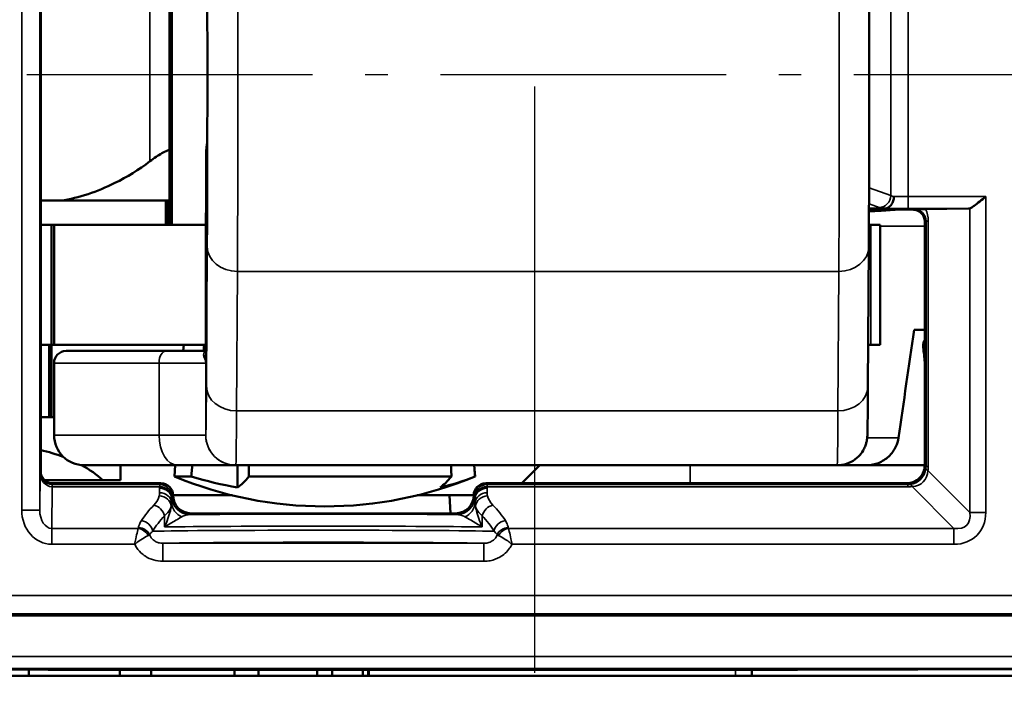
# Model space of a CAD drawing. Extents: x 5078 to 7499, y 672 to 1966.
# Drawn here: x 5808 to 5824, y 1336 to 1347 of the extents above; entities that cross this region are included whole.
import ezdxf

# ---------------------------------------------------------------- set-up
doc = ezdxf.new("R2010")
doc.units = 0
doc.linetypes.add('AM_DIN_G_W050', pattern=[13.75, 9.75, -1.5, 1, -1.5])
doc.linetypes.add('AM_DIN_G_W050x2', pattern=[6.875, 4.75, -0.875, 0.375, -0.875])
doc.layers.get('0').update_dxf_attribs({"lineweight": 25})
doc.layers.add('AM_7', color=4, linetype='AM_DIN_G_W050', lineweight=25, plot=False)
doc.layers.add('Sichtbar (ISO)', color=7, linetype='Continuous', lineweight=50)
doc.layers.add('Sichtbar schmal (ISO)', color=3, linetype='Continuous', lineweight=35)

# ---------------------------------------------------------------- blocks, each defined once
blk = doc.blocks.new('CDC-0252-0350-1-ACB S1-L ON_Drive-open_F')
at = {"layer": 'AM_7'}
blk.add_line((242.168, -23.7), (242.168, 12.198), dxfattribs=at)
at = {"layer": 'AM_7', "linetype": 'AM_DIN_G_W050x2'}
blk.add_line((233.721, 0), (250.726, 0), dxfattribs=at)
at = {"layer": 'Sichtbar (ISO)'}
for p, q in [((233.95, -6.6), (233.95, 6.6)), ((236.09, 2.5), (236.09, -2.5)), ((236.132, 2.5), (236.132, -2.5)), ((236.702, -2.3), (236.702, -1.309)), ((233.95, -2.1), (234.288, -2.1)), ((236.09, -2.1), (234.288, -2.1)), ((236.032, -2.1), (236.032, -2.5)), ((236.052, -2.1), (236.052, -2.5)), ((247.723, -2.233), (247.974, -2.233)), ((247.723, -2.25), (248.45, -2.25)), ((249.377, -2.233), (248.665, -2.239)), ((236.702, -2.3), (236.693, -2.3)), ((236.693, -2.3), (236.693, -4.636)), ((248.65, -2.45), (248.65, -6.5)), ((234.13, -2.5), (233.95, -2.5)), ((234.13, -2.5), (234.172, -2.5)), ((234.13, -2.5), (234.13, -4.5)), ((234.172, -2.5), (236.693, -2.5)), ((234.172, -2.5), (234.172, -4.5)), ((247.722, -2.5), (247.754, -2.5)), ((247.754, -2.5), (247.911, -2.5)), ((247.911, -2.5), (247.911, -4.5)), ((247.72, -2.87), (247.705, -5.189)), ((248.472, -4.25), (248.65, -4.25)), ((233.95, -4.5), (234.13, -4.5)), ((234.092, -5.7), (234.092, -4.5)), ((234.172, -4.5), (234.13, -4.5)), ((234.13, -4.5), (234.172, -4.5)), ((234.13, -5.7), (234.13, -4.5)), ((236.693, -4.5), (234.172, -4.5)), ((236.328, -4.5), (236.321, -4.6)), ((247.754, -4.5), (247.71, -4.5)), ((247.911, -4.5), (247.754, -4.5)), ((234.372, -4.6), (236.04, -4.6)), ((236.693, -4.6), (236.04, -4.6)), ((234.172, -4.8), (234.172, -6)), ((234.092, -5.7), (233.95, -5.7)), ((234.13, -5.7), (234.092, -5.7)), ((234.172, -5.7), (234.13, -5.7)), ((236.224, -6.5), (234.672, -6.5)), ((235.277, -6.75), (235.277, -6.5)), ((236.185, -6.5), (236.172, -6.685)), ((236.224, -6.5), (237.194, -6.5)), ((237.194, -6.5), (247.194, -6.5)), ((237.223, -6.5), (237.223, -6.869)), ((241.159, -6.5), (241.172, -6.685)), ((242.25, -6.5), (241.95, -6.8)), ((247.194, -6.5), (248.65, -6.5)), ((248.65, -6.5), (248.65, -6.5)), ((236.453, -6.685), (236.172, -6.685)), ((240.779, -6.685), (237.412, -6.685)), ((241.172, -6.685), (241.172, -6.685)), ((234.982, -6.75), (234.018, -6.75)), ((235.443, -6.8), (234.15, -6.8)), ((234.982, -6.75), (235.277, -6.75)), ((235.95, -6.8), (235.443, -6.8)), ((246.667, -6.8), (241.35, -6.8)), ((248.35, -6.8), (246.667, -6.8)), ((236.15, -7), (237.133, -7)), ((236.15, -7), (236.15, -7)), ((240.21, -7), (240.75, -7)), ((241.15, -7), (240.75, -7)), ((240.75, -7), (240.766, -7.3)), ((241.15, -7), (241.15, -7)), ((240.85, -7.3), (236.45, -7.3)), ((232.285, -9), (250.315, -9)), ((233.75, -10), (233.75, -9.899)), ((234.074, -9.9), (246.202, -9.9)), ((235.265, -10), (235.265, -9.9)), ((235.788, -10), (235.788, -9.9)), ((237.17, -10), (237.17, -9.9)), ((237.57, -10), (237.57, -9.9)), ((238.546, -10), (238.546, -9.9)), ((238.799, -10), (238.799, -9.9)), ((239.307, -10), (239.307, -9.9)), ((239.395, -10), (239.395, -9.9)), ((239.405, -10), (239.405, -9.9)), ((227.75, -10), (257.25, -10))]:
    blk.add_line(p, q, dxfattribs=at)
for centre, radius, start, end in [((234.372, -4.8), 0.2, 90, 180), ((234.672, -6), 0.5, 180, 270), ((238.672, -0.685), 6.5, 247.3801, 292.6197)]:
    blk.add_arc(centre, radius, start, end, dxfattribs=at)
for centre, major_axis, ratio, start_param, end_param in [((249.376, -2.033), (0, -0.2), 0.542081, 0.004363, 0.216535), ((231.219, 95.744), (-5.092, -167.238), 0.150759, 0.921053, 0.9345), ((252.335, 10.381), (0.738, 24.072), 0.172787, 2.244877, 2.257391), ((233.492, -7.203), (-1.782, 0.195), 0.568063, 4.288608, 4.514956), ((233.492, -7.203), (-1.782, 0.195), 0.568063, 3.786819, 4.085084), ((238.183, -0.685), (0, -6.265), 0.959321, 5.991304, 6.122882), ((236.988, -0.685), (0, -6.265), 0.235168, 0.160303, 0.291881), ((240.355, -0.685), (0, -6.265), 0.235168, 0.160303, 0.291881), ((239.866, -0.685), (0, -6.265), 0.724154, 0.160303, 0.291881), ((235.95, -7), (0.141, 0.141), 0.999924, 5.497825, 7.068545), ((241.35, -7), (-0.141, 0.141), 0.999924, 5.497825, 7.068545), ((236.45, -7), (-0.212, -0.212), 0.999924, 5.497825, 7.068545), ((240.85, -7), (0.212, -0.212), 0.999924, 5.497825, 7.068545), ((228.75, -9.993), (-11.946, 0), 0.008725, 4.250723, 4.786907), ((252.406, -10.029), (-15.996, 0), 0.008725, 4.411615, 5.110437)]:
    blk.add_ellipse(centre, major_axis=major_axis, ratio=ratio, start_param=start_param, end_param=end_param, dxfattribs=at)
for points, knots in [([(247.72, 2.87), (247.721, 2.651), (247.722, 2.378), (247.724, 1.769), (247.725, 1.428), (247.726, 0.719), (247.726, 0.341), (247.726, -0.403), (247.726, -0.78), (247.725, -1.484), (247.724, -1.821), (247.722, -2.406), (247.721, -2.662), (247.72, -2.87)], [0, 0, 0, 0, 0.1142586, 0.1142586, 0.2261437, 0.2261437, 0.3378648, 0.3378648, 0.4495319, 0.4495319, 0.5612008, 0.5612008, 0.6695974, 0.6695974, 0.6695974, 0.6695974]), ([(236.721, 0), (236.721, 0.088), (236.721, 0.176), (236.721, 0.395), (236.721, 0.527), (236.72, 0.932), (236.719, 1.221), (236.718, 1.683), (236.717, 1.862), (236.715, 2.149), (236.714, 2.255), (236.712, 2.383), (236.711, 2.404), (236.708, 2.358), (236.707, 2.291), (236.705, 2.078), (236.704, 1.932), (236.703, 1.621), (236.702, 1.472), (236.702, 1.31)], [-1.4951199, -1.4951199, -1.4951199, -1.4951199, -1.4556105, -1.4556105, -1.4161011, -1.4161011, -1.3371145, -1.3371145, -1.2581903, -1.2581903, -1.179354, -1.179354, -1.1006237, -1.1006237, -1.0220072, -1.0220072, -0.9434999, -0.9434999, -0.8856159, -0.8856159, -0.8856159, -0.8856159]), ([(236.702, -1.31), (236.702, -1.472), (236.703, -1.621), (236.704, -1.932), (236.705, -2.078), (236.707, -2.291), (236.708, -2.358), (236.711, -2.404), (236.712, -2.383), (236.714, -2.255), (236.715, -2.149), (236.717, -1.862), (236.718, -1.683), (236.719, -1.221), (236.72, -0.932), (236.721, -0.527), (236.721, -0.395), (236.721, -0.176), (236.721, -0.088), (236.721, 0)], [-0.609504, -0.609504, -0.609504, -0.609504, -0.55162, -0.55162, -0.4731127, -0.4731127, -0.3944963, -0.3944963, -0.3157659, -0.3157659, -0.2369296, -0.2369296, -0.1580054, -0.1580054, -0.0790188, -0.0790188, -0.0395094, -0.0395094, 0, 0, 0, 0]), ([(236.702, -1.31), (236.702, -1.309), (236.702, -1.309), (236.702, -1.306), (236.702, -1.304), (236.702, -1.299), (236.702, -1.295), (236.703, -1.271), (236.704, -1.249), (236.71, -1.2), (236.714, -1.172), (236.718, -1.141), (236.719, -1.138), (236.72, -1.134)], [-0.3660269, -0.3660269, -0.3660269, -0.3660269, -0.36574002, -0.36574002, -0.36506214, -0.36506214, -0.3637085, -0.3637085, -0.35602381, -0.35602381, -0.34641506, -0.34641506, -0.34526997, -0.34526997, -0.34526997, -0.34526997]), ([(235.765, -1.446), (235.798, -1.421), (235.833, -1.396), (235.932, -1.329), (235.996, -1.293), (236.068, -1.262), (236.079, -1.258), (236.09, -1.254)], [-0.23943472, -0.23943472, -0.23943472, -0.23943472, -0.22640494, -0.22640494, -0.20262114, -0.20262114, -0.19822107, -0.19822107, -0.19822107, -0.19822107]), ([(235.765, -1.446), (235.581, -1.586), (235.385, -1.707), (234.89, -1.952), (234.585, -2.053), (234.288, -2.1)], [-0.1738733, -0.1738733, -0.1738733, -0.1738733, -0.1031907, -0.1031907, 0, 0, 0, 0]), ([(248.138, -2.033), (248.138, -2.033), (248.138, -2.034), (248.137, -2.058), (248.133, -2.082), (248.118, -2.127), (248.108, -2.148), (248.081, -2.185), (248.064, -2.201), (248.027, -2.224), (248.007, -2.23), (247.986, -2.232)], [-0.0302205, -0.0302205, -0.0302205, -0.0302205, -0.03008028, -0.03008028, -0.02284242, -0.02284242, -0.01561573, -0.01561573, -0.00780741, -0.00780741, 0, 0, 0, 0]), ([(249.664, -2.033), (249.632, -2.059), (249.598, -2.087), (249.532, -2.139), (249.5, -2.164), (249.454, -2.197), (249.436, -2.21), (249.412, -2.223), (249.406, -2.226), (249.4, -2.229)], [0, 0, 0, 0, 0.01215699, 0.01215699, 0.02431399, 0.02431399, 0.03254751, 0.03254751, 0.03616132, 0.03616132, 0.03616132, 0.03616132]), ([(247.986, -2.232), (247.985, -2.232), (247.984, -2.232), (247.98, -2.233), (247.977, -2.233), (247.974, -2.233)], [0.065346899, 0.065346899, 0.065346899, 0.065346899, 0.066242919, 0.066242919, 0.067864898, 0.067864898, 0.067864898, 0.067864898]), ([(248.65, -2.45), (248.65, -2.424), (248.645, -2.398), (248.625, -2.349), (248.61, -2.327), (248.573, -2.29), (248.551, -2.275), (248.502, -2.255), (248.476, -2.25), (248.45, -2.25)], [0, 0, 0, 0, 0.392691, 0.392691, 0.785382, 0.785382, 1.178073, 1.178073, 1.570764, 1.570764, 1.570764, 1.570764]), ([(248.463, -2.244), (248.463, -2.243), (248.464, -2.243), (248.472, -2.243), (248.481, -2.243), (248.505, -2.242), (248.526, -2.241), (248.561, -2.241), (248.579, -2.24), (248.618, -2.24), (248.639, -2.239), (248.665, -2.239)], [-0.0009958, -0.0009958, -0.0009958, -0.0009958, 0, 0, 0.01868723, 0.01868723, 0.05194383, 0.05194383, 0.07179965, 0.07179965, 0.08824457, 0.08824457, 0.08824457, 0.08824457]), ([(248.624, -4.545), (248.621, -4.513), (248.626, -4.475), (248.64, -4.435), (248.645, -4.426), (248.65, -4.416)], [0.00053298, 0.00053298, 0.00053298, 0.00053298, 0.0102506, 0.0102506, 0.01331242, 0.01331242, 0.01331242, 0.01331242]), ([(247.705, -5.189), (247.704, -5.47), (247.702, -5.688), (247.698, -5.894), (247.697, -5.943), (247.696, -5.997), (247.695, -6.009), (247.693, -6.038), (247.693, -6.044), (247.691, -6.06), (247.69, -6.066), (247.688, -6.081), (247.686, -6.088), (247.683, -6.106), (247.681, -6.115), (247.673, -6.145), (247.666, -6.168), (247.648, -6.211), (247.637, -6.233), (247.604, -6.289), (247.578, -6.323), (247.512, -6.389), (247.47, -6.42), (247.377, -6.468), (247.326, -6.485), (247.247, -6.498), (247.221, -6.5), (247.194, -6.5)], [0, 0, 0, 0, 0.1466653, 0.1466653, 0.2169558, 0.2169558, 0.2495267, 0.2495267, 0.2583206, 0.2583206, 0.2627815, 0.2627815, 0.2665731, 0.2665731, 0.2702184, 0.2702184, 0.277567, 0.277567, 0.2848369, 0.2848369, 0.2974896, 0.2974896, 0.3128592, 0.3128592, 0.3287813, 0.3287813, 0.3367545, 0.3367545, 0.3367545, 0.3367545]), ([(248.214, -6.044), (248.206, -6.094), (248.19, -6.147), (248.142, -6.248), (248.097, -6.31), (248.005, -6.397), (247.941, -6.439), (247.824, -6.486), (247.751, -6.5), (247.689, -6.5)], [0.00428839, 0.00428839, 0.00428839, 0.00428839, 0.01884293, 0.01884293, 0.03794095, 0.03794095, 0.05702801, 0.05702801, 0.07583553, 0.07583553, 0.07583553, 0.07583553]), ([(248.35, -6.8), (248.389, -6.8), (248.429, -6.792), (248.501, -6.762), (248.534, -6.74), (248.59, -6.684), (248.612, -6.651), (248.642, -6.579), (248.65, -6.539), (248.65, -6.5)], [0, 0, 0, 0, 0.392705, 0.392705, 0.78541, 0.78541, 1.178115, 1.178115, 1.570821, 1.570821, 1.570821, 1.570821]), ([(234.15, -6.8), (234.124, -6.8), (234.098, -6.795), (234.049, -6.775), (234.027, -6.76), (233.99, -6.723), (233.975, -6.701), (233.955, -6.652), (233.95, -6.626), (233.95, -6.6)], [0, 0, 0, 0, 0.392691, 0.392691, 0.785382, 0.785382, 1.178073, 1.178073, 1.570764, 1.570764, 1.570764, 1.570764])]:
    blk.add_open_spline(points, degree=3, knots=knots, dxfattribs=at)
for points, weights in [([(236.658, -4.6), (236.663, -4.55), (236.668, -4.5)], [1.00599842898, 1.00610321749, 1.0062029054]), ([(236.453, -6.685), (236.462, -6.592), (236.471, -6.5)], [1, 1.00033073204, 1.00064804482]), ([(237.408, -6.5), (237.41, -6.592), (237.412, -6.685)], [1.00064804482, 1.00033073204, 1]), ([(240.779, -6.685), (240.777, -6.592), (240.775, -6.5)], [1, 1.00033073204, 1.00064804482]), ([(241.158, -6.5), (241.165, -6.592), (241.172, -6.685)], [1.00064804482, 1.00033073204, 1])]:
    blk.add_rational_spline(points, weights, degree=2, dxfattribs=at)
blk.add_open_spline([(245.777, -9.9), (245.777, -9.933), (245.776, -9.967), (245.775, -10)], degree=3, dxfattribs=at)
at = {"layer": 'Sichtbar schmal (ISO)'}
for p, q in [((233.634, 7.246), (233.634, -7.246)), ((233.934, -7.246), (233.934, 7.246)), ((248.086, 2.015), (248.086, -2.015)), ((248.373, -2.033), (248.373, 2.033)), ((235.765, 1.346), (235.765, -1.446)), ((236.702, -2.3), (236.702, -1.31)), ((248.086, -2.015), (247.724, -1.889)), ((249.664, -2.033), (248.373, -2.033)), ((248.373, -2.233), (248.373, -2.033)), ((249.664, -7.286), (249.664, -2.033)), ((247.723, -2.154), (247.894, -2.214)), ((248.373, -2.233), (249.377, -2.233)), ((248.463, -2.244), (248.45, -2.25)), ((249.4, -2.229), (249.4, -7.286)), ((236.693, -4.638), (236.693, -2.3)), ((248.65, -2.45), (248.671, -2.439)), ((248.671, -2.439), (248.671, -6.521)), ((248.671, -2.439), (248.707, -2.439)), ((248.707, -6.521), (248.707, -2.439)), ((247.754, -2.5), (247.754, -4.5)), ((248.65, -2.524), (247.911, -2.524)), ((236.72, -2.867), (236.705, -5.186)), ((237.207, -5.596), (237.221, -3.277)), ((237.221, -3.277), (247.221, -3.277)), ((247.221, -3.277), (247.207, -5.596)), ((248.65, -4.545), (248.624, -4.545)), ((235.918, -4.8), (234.172, -4.8)), ((235.918, -4.8), (235.918, -6)), ((235.918, -4.8), (236.694, -4.8)), ((236.694, -6), (236.694, -4.8)), ((247.207, -5.596), (237.207, -5.596)), ((234.172, -6), (235.918, -6)), ((236.694, -6), (235.918, -6)), ((247.693, -6.044), (248.214, -6.044)), ((244.75, -6.5), (244.75, -6.8)), ((248.671, -6.521), (248.65, -6.5)), ((248.671, -6.521), (248.707, -6.521)), ((233.939, -6.622), (233.934, -7.246)), ((233.95, -6.6), (233.939, -6.622)), ((249.4, -7.286), (248.703, -6.59)), ((234.133, -7.55), (234.138, -6.857)), ((234.139, -6.821), (234.15, -6.8)), ((235.929, -6.821), (234.139, -6.821)), ((234.139, -6.857), (234.139, -6.821)), ((234.139, -6.857), (235.928, -6.857)), ((235.928, -6.857), (235.928, -6.884)), ((235.95, -6.8), (235.929, -6.821)), ((241.371, -6.821), (241.35, -6.8)), ((248.371, -6.821), (241.371, -6.821)), ((241.372, -6.857), (248.371, -6.857)), ((241.372, -6.884), (241.372, -6.857)), ((248.35, -6.8), (248.371, -6.821)), ((248.371, -6.821), (248.371, -6.857)), ((248.44, -6.853), (249.136, -7.55)), ((236.128, -7.059), (236.128, -7.033)), ((236.129, -7.021), (236.15, -7)), ((236.15, -7), (236.13, -7.02)), ((241.15, -7), (241.171, -7.021)), ((241.17, -7.02), (241.15, -7)), ((241.172, -7.033), (241.172, -7.059)), ((233.934, -7.246), (233.634, -7.246)), ((236.008, -7.339), (236.008, -7.526)), ((236.43, -7.32), (236.45, -7.3)), ((240.85, -7.3), (240.87, -7.32)), ((241.292, -7.526), (241.292, -7.339)), ((249.4, -7.286), (249.664, -7.286)), ((234.133, -7.55), (234.133, -7.814)), ((235.57, -7.55), (234.133, -7.55)), ((249.136, -7.55), (241.73, -7.55)), ((249.136, -7.55), (249.136, -7.814)), ((234.133, -7.814), (235.512, -7.814)), ((235.981, -7.797), (235.981, -8.097)), ((241.319, -7.797), (235.981, -7.797)), ((241.319, -7.797), (241.319, -8.097)), ((241.788, -7.814), (249.136, -7.814)), ((235.981, -8.097), (241.319, -8.097)), ((250.283, -8.668), (232.317, -8.668)), ((232.317, -8.968), (250.283, -8.968)), ((227.872, -9.678), (257.128, -9.678)), ((257.128, -9.878), (227.872, -9.878))]:
    blk.add_line(p, q, dxfattribs=at)
for centre, major_axis, ratio, start_param, end_param in [((237.211, 0), (0, 4), 0.004363, 3.752458, 5.67232), ((247.211, 0), (0, -4), 0.004363, 0.610865, 2.530727), ((236.711, 0), (0, -3.5), 0.004363, 0.610865, 2.530727), ((247.894, -2.015), (-0.066, -0.189), 0.953076, 0.349982, 1.890947), ((248.373, -2), (-0.3, 0), 0.173941, 0.291457, 0.670773), ((248.373, -2.031), (-0.3, 0), 0.007272, 0.670773, 1.570796), ((248.373, -2.199), (0.5, 0), 0.104364, 3.433049, 3.828018), ((248.373, -2.231), (0.5, 0), 0.004363, 3.787158, 4.712389), ((248.463, -2.444), (0.203, 0.049), 0.95601, 6.055457, 7.626216), ((248.199, -2.444), (0.495, 0.118), 0.981977, 6.052823, 6.465663), ((237.22, -2.867), (-0.5, 0.003), 0.819144, 0.007607, 1.578403), ((247.22, -2.867), (0.5, -0.003), 0.819144, 4.719996, 6.283185), ((236.04, -4.8), (0, 0.2), 0.611939, 0, 1.570796), ((236.493, -4.638), (0.2, 0.002), 0.917257, 5.813805, 6.27223), ((236.694, -1.5), (0, -4.5), 0.004363, 0.002032, 0.610865), ((237.205, -5.186), (-0.5, 0.003), 0.819144, 0.007607, 1.578403), ((247.205, -5.186), (0.5, -0.003), 0.819144, 4.719996, 6.283185), ((237.194, -1.5), (0, -5), 0.004363, 0.002032, 0.610865), ((247.194, -1.5), (0, -5), 0.004363, 0, 0.610865), ((236.224, -6), (0, -0.5), 0.611939, 4.712389, 6.283185), ((237.194, -6), (0.211, -0.453), 0.999988, 4.27655, 5.847347), ((237.194, -6), (0, -0.5), 0.999968, 4.712389, 6.283185), ((248.361, -6.511), (0.287, -0.122), 0.955336, 0.271853, 0.386371), ((248.098, -6.511), (0.564, -0.237), 0.977257, 0.275265, 0.389784), ((234.139, -6.622), (-0.195, 0.046), 0.993887, 0.234251, 1.802968), ((234.139, -6.622), (0, -0.235), 0.850505, 4.713195, 6.281912), ((248.372, -6.522), (-0.212, -0.212), 0.991721, 0.899955, 2.241638), ((248.372, -6.522), (0.254, -0.254), 0.834711, 5.612344, 6.954027), ((248.967, -6.59), (-0.298, 0.035), 0.209822, 0.009887, 0.509126), ((234.138, -7.121), (0.001, 0.3), 0.003827, 0.008736, 0.496747), ((234.144, -6.349), (-0.118, -0.495), 0.981977, 0.228321, 0.230362), ((234.144, -6.613), (-0.049, -0.203), 0.95601, 0.225686, 0.227728), ((235.929, -7.121), (0, -0.3), 0.002909, 3.150319, 3.638335), ((235.928, -7.033), (0.2, -0.003), 0.879114, 0.018311, 1.584948), ((235.929, -7.021), (-0.141, 0.141), 0.999924, 3.927029, 5.497749), ((241.371, -7.021), (-0.141, -0.141), 0.999924, 3.927029, 5.497749), ((241.372, -7.033), (-0.2, -0.003), 0.879118, 4.698252, 6.264889), ((241.371, -7.121), (0, 0.3), 0.002909, 5.786443, 6.274459), ((248.361, -6.511), (0.122, -0.287), 0.955336, 5.896814, 6.011332), ((248.361, -6.248), (0.237, -0.564), 0.977257, 5.893402, 6.00792), ((248.44, -7.117), (-0.035, 0.298), 0.209822, 5.774059, 6.273299), ((235.127, -6.958), (-0.8, 0), 0.542081, 2.648355, 3.024769), ((235.921, -7.184), (0.195, -0.042), 0.874497, 0.242686, 1.757906), ((235.927, -7.133), (0.2, -0.002), 0.879131, 0.057446, 1.579024), ((235.928, -7.059), (0.2, -0.003), 0.879114, 0.018311, 1.584948), ((236.129, -7.121), (0, 0.1), 0.008727, 0.008727, 0.496743), ((236.43, -7.02), (0.212, -0.212), 0.999924, 3.927029, 5.497749), ((240.87, -7.02), (0.212, 0.212), 0.999924, 3.927029, 5.497749), ((241.171, -7.121), (0, 0.1), 0.008727, 5.786443, 6.274458), ((241.372, -7.059), (-0.2, -0.003), 0.879114, 4.698237, 6.264875), ((241.373, -7.133), (-0.2, -0.002), 0.879131, 4.704161, 6.225739), ((241.379, -7.184), (-0.195, -0.042), 0.874497, 4.525279, 6.040499), ((242.173, -6.958), (-0.8, 0), 0.542081, 0.116824, 0.493238), ((238.65, -7.985), (-3.2, 0), 0.542081, 5.789947, 5.952215), ((235.831, -7.339), (-0.142, 0.141), 0.794849, 4.036709, 5.379901), ((235.127, -7.134), (1, 0), 0.433664, 5.789947, 6.166362), ((236.427, -7.112), (-0.3, 0.006), 0.910743, 0.066306, 1.139601), ((240.873, -7.112), (0.3, 0.006), 0.910743, 5.143584, 6.216879), ((242.173, -7.134), (1, 0), 0.433664, 3.258416, 3.634831), ((241.469, -7.339), (0.142, 0.141), 0.794849, 0.903284, 2.246476), ((238.65, -7.985), (-3.2, 0), 0.542081, 3.472563, 3.634831), ((234.134, -7.245), (-0.005, -0.569), 0.879133, 4.721545, 6.290262), ((234.134, -7.245), (-0.002, -0.305), 0.655733, 4.721545, 6.290262), ((238.65, -8.161), (3, 0), 0.578219, 2.648355, 2.810623), ((238.65, -7.34), (-3.2, 0), 0.008727, 3.945872, 5.478906), ((238.65, -8.161), (3, 0), 0.578219, 0.33097, 0.493238), ((248.981, -7.131), (0.535, -0.535), 0.793625, 5.612344, 6.954027), ((248.981, -7.131), (0.366, -0.366), 0.579221, 5.612344, 6.954027), ((235.624, -7.597), (-0.169, 0.107), 0.84158, 3.787133, 5.202439), ((238.65, -7.54), (3, 0), 0.009309, 0.493238, 2.648355), ((241.676, -7.597), (0.169, 0.107), 0.84158, 1.080746, 2.496052), ((235.57, -7.726), (-0.163, 0.117), 0.831902, 4.174505, 5.250273), ((235.576, -7.713), (-0.197, 0.037), 0.875603, 3.686334, 4.876208), ((238.65, -7.605), (-3, 0), 0.008145, 3.472563, 5.952215), ((241.724, -7.713), (-0.197, -0.037), 0.875603, 4.54857, 5.738444), ((241.73, -7.726), (-0.163, -0.117), 0.831902, 4.174505, 5.250273), ((238.65, -7.805), (2.8, 0), 0.008727, 0.306804, 2.834789), ((228.75, -9.993), (11.95, 0), 0.008727, 1.108995, 1.645299), ((252.406, -10.029), (16, 0), 0.008727, 1.270068, 1.968982)]:
    blk.add_ellipse(centre, major_axis=major_axis, ratio=ratio, start_param=start_param, end_param=end_param, dxfattribs=at)
for points, knots in [([(248.322, -2.25), (248.209, -2.25), (248.101, -2.261), (247.9, -2.277), (247.806, -2.281), (247.723, -2.279)], [-3.141593, -3.141593, -3.141593, -3.141593, -1.404402, -1.404402, 0.32745, 0.32745, 0.32745, 0.32745]), ([(236.693, -4.603), (236.692, -4.603), (236.692, -4.603), (236.682, -4.607), (236.675, -4.612), (236.662, -4.631), (236.659, -4.647), (236.659, -4.683), (236.664, -4.704), (236.672, -4.719)], [0.00762844, 0.00762844, 0.00762844, 0.00762844, 0.00782072, 0.00782072, 0.02033386, 0.02033386, 0.0403549, 0.0403549, 0.06256573, 0.06256573, 0.06256573, 0.06256573]), ([(236.672, -4.719), (236.674, -4.722), (236.675, -4.725), (236.679, -4.734), (236.682, -4.739), (236.687, -4.753), (236.689, -4.762), (236.693, -4.78), (236.694, -4.79), (236.694, -4.8)], [0, 0, 0, 0, 0.00486576, 0.00486576, 0.01265097, 0.01265097, 0.02510732, 0.02510732, 0.03892607, 0.03892607, 0.03892607, 0.03892607]), ([(236.694, -4.8), (236.694, -4.78), (236.694, -4.761), (236.693, -4.724), (236.693, -4.706), (236.693, -4.678), (236.693, -4.668), (236.693, -4.651), (236.693, -4.644), (236.693, -4.638)], [-0.03892607, -0.03892607, -0.03892607, -0.03892607, -0.02510732, -0.02510732, -0.01265097, -0.01265097, -0.00486576, -0.00486576, 0, 0, 0, 0]), ([(236.694, -6), (236.694, -6), (236.694, -6), (236.694, -6), (236.694, -6), (236.694, -6), (236.694, -6), (236.694, -6), (236.694, -6), (236.694, -6)], [0, 0, 0, 0, 0.0001143026, 0.0001143026, 0.0002971868, 0.0002971868, 0.0005898015, 0.0005898015, 0.0009144209, 0.0009144209, 0.0009144209, 0.0009144209]), ([(237.194, -6.5), (237.194, -6.5), (237.194, -6.5), (237.194, -6.5), (237.194, -6.5), (237.194, -6.5), (237.194, -6.5), (237.194, -6.5), (237.194, -6.5), (237.194, -6.5)], [-0.0009144209, -0.0009144209, -0.0009144209, -0.0009144209, -0.0005898015, -0.0005898015, -0.0002971868, -0.0002971868, -0.0001143026, -0.0001143026, 0, 0, 0, 0]), ([(235.927, -6.957), (235.927, -6.965), (235.927, -6.974), (235.925, -6.991), (235.923, -7), (235.921, -7.009)], [0, 0, 0, 0, 0.00544669, 0.00544669, 0.01089338, 0.01089338, 0.01089338, 0.01089338]), ([(235.928, -6.884), (235.928, -6.896), (235.928, -6.908), (235.928, -6.932), (235.927, -6.945), (235.927, -6.957)], [0, 0, 0, 0, 0.00768993, 0.00768993, 0.01537985, 0.01537985, 0.01537985, 0.01537985]), ([(236.13, -7.02), (236.13, -7.02), (236.129, -7.029), (236.128, -7.049), (236.128, -7.054), (236.128, -7.059)], [-0.04312833, -0.04312833, -0.04312833, -0.04312833, -0.02156416, -0.02156416, -0.01539953, -0.01539953, -0.01539953, -0.01539953]), ([(241.172, -7.059), (241.172, -7.054), (241.172, -7.049), (241.171, -7.029), (241.17, -7.02), (241.17, -7.02)], [0.01539953, 0.01539953, 0.01539953, 0.01539953, 0.02156416, 0.02156416, 0.04312833, 0.04312833, 0.04312833, 0.04312833]), ([(241.373, -6.957), (241.373, -6.945), (241.372, -6.932), (241.372, -6.908), (241.372, -6.896), (241.372, -6.884)], [-0.01537985, -0.01537985, -0.01537985, -0.01537985, -0.00768993, -0.00768993, 0, 0, 0, 0]), ([(241.379, -7.009), (241.377, -7), (241.375, -6.991), (241.373, -6.974), (241.373, -6.965), (241.373, -6.957)], [-0.01089338, -0.01089338, -0.01089338, -0.01089338, -0.00544669, -0.00544669, 0, 0, 0, 0]), ([(236.12, -7.184), (236.116, -7.207), (236.112, -7.231), (236.085, -7.34), (236.052, -7.433), (236.008, -7.526)], [-0.05908987, -0.05908987, -0.05908987, -0.05908987, -0.04552873, -0.04552873, 0.00051892, 0.00051892, 0.00051892, 0.00051892]), ([(236.12, -7.184), (236.122, -7.174), (236.124, -7.164), (236.126, -7.144), (236.127, -7.134), (236.127, -7.124)], [-0.01089338, -0.01089338, -0.01089338, -0.01089338, -0.00544669, -0.00544669, 0, 0, 0, 0]), ([(236.127, -7.124), (236.127, -7.113), (236.127, -7.102), (236.128, -7.08), (236.128, -7.069), (236.128, -7.059)], [-0.01537985, -0.01537985, -0.01537985, -0.01537985, -0.00768993, -0.00768993, 0, 0, 0, 0]), ([(241.172, -7.059), (241.172, -7.069), (241.172, -7.08), (241.173, -7.102), (241.173, -7.113), (241.173, -7.124)], [0, 0, 0, 0, 0.00768993, 0.00768993, 0.01537985, 0.01537985, 0.01537985, 0.01537985]), ([(241.173, -7.124), (241.173, -7.134), (241.174, -7.144), (241.176, -7.164), (241.178, -7.174), (241.18, -7.184)], [0, 0, 0, 0, 0.00544669, 0.00544669, 0.01089338, 0.01089338, 0.01089338, 0.01089338]), ([(241.292, -7.526), (241.248, -7.433), (241.215, -7.34), (241.188, -7.231), (241.184, -7.207), (241.18, -7.184)], [-0.07538662, -0.07538662, -0.07538662, -0.07538662, -0.02933897, -0.02933897, -0.01577783, -0.01577783, -0.01577783, -0.01577783]), ([(236.008, -7.526), (236.072, -7.489), (236.136, -7.45), (236.232, -7.394), (236.267, -7.374), (236.297, -7.358)], [-0.00051892, -0.00051892, -0.00051892, -0.00051892, 0.04552873, 0.04552873, 0.07486771, 0.07486771, 0.07486771, 0.07486771]), ([(236.297, -7.358), (236.318, -7.346), (236.341, -7.336), (236.386, -7.324), (236.408, -7.32), (236.43, -7.32)], [0, 0, 0, 0, 0.02156416, 0.02156416, 0.04312833, 0.04312833, 0.04312833, 0.04312833]), ([(240.87, -7.32), (240.892, -7.32), (240.914, -7.324), (240.959, -7.336), (240.982, -7.346), (241.003, -7.358)], [-0.04312833, -0.04312833, -0.04312833, -0.04312833, -0.02156416, -0.02156416, 0, 0, 0, 0]), ([(241.003, -7.358), (241.033, -7.374), (241.068, -7.394), (241.164, -7.45), (241.228, -7.489), (241.292, -7.526)], [0, 0, 0, 0, 0.02933897, 0.02933897, 0.07538662, 0.07538662, 0.07538662, 0.07538662]), ([(235.624, -7.421), (235.611, -7.441), (235.6, -7.462), (235.584, -7.501), (235.579, -7.519), (235.576, -7.538)], [0, 0, 0, 0, 0.01344265, 0.01344265, 0.02496007, 0.02496007, 0.02496007, 0.02496007]), ([(241.724, -7.538), (241.724, -7.533), (241.723, -7.528), (241.713, -7.489), (241.698, -7.455), (241.676, -7.421)], [-0.02496007, -0.02496007, -0.02496007, -0.02496007, -0.02210382, -0.02210382, 0, 0, 0, 0]), ([(235.57, -7.55), (235.567, -7.563), (235.563, -7.58), (235.55, -7.635), (235.541, -7.678), (235.524, -7.753), (235.518, -7.783), (235.512, -7.814)], [0, 0, 0, 0, 0.00298145, 0.00298145, 0.00865752, 0.00865752, 0.01220507, 0.01220507, 0.01220507, 0.01220507]), ([(235.512, -7.814), (235.536, -7.795), (235.561, -7.776), (235.624, -7.733), (235.661, -7.71), (235.71, -7.683), (235.725, -7.675), (235.737, -7.669)], [-0.01220507, -0.01220507, -0.01220507, -0.01220507, -0.00865752, -0.00865752, -0.00298145, -0.00298145, 0, 0, 0, 0]), ([(235.576, -7.538), (235.575, -7.54), (235.575, -7.542), (235.573, -7.546), (235.572, -7.548), (235.57, -7.55)], [-0.002635519, -0.002635519, -0.002635519, -0.002635519, -0.00131776, -0.00131776, 0, 0, 0, 0]), ([(235.737, -7.669), (235.742, -7.667), (235.747, -7.664), (235.755, -7.66), (235.758, -7.658), (235.761, -7.656)], [0, 0, 0, 0, 0.00131776, 0.00131776, 0.002635519, 0.002635519, 0.002635519, 0.002635519]), ([(235.761, -7.656), (235.766, -7.647), (235.773, -7.637), (235.79, -7.618), (235.801, -7.607), (235.813, -7.597)], [-0.02496007, -0.02496007, -0.02496007, -0.02496007, -0.01344265, -0.01344265, 0, 0, 0, 0]), ([(235.981, -7.797), (235.957, -7.797), (235.933, -7.795), (235.89, -7.783), (235.869, -7.775), (235.839, -7.757), (235.829, -7.75), (235.819, -7.741), (235.803, -7.727), (235.789, -7.712), (235.771, -7.682), (235.765, -7.669), (235.761, -7.656)], [0, 0, 0, 0, 0.01566875, 0.01566875, 0.03065057, 0.03065057, 0.04001421, 0.04001421, 0.04001421, 0.05500054, 0.05500054, 0.06545273, 0.06545273, 0.06545273, 0.06545273]), ([(241.539, -7.656), (241.533, -7.676), (241.523, -7.695), (241.491, -7.735), (241.466, -7.756), (241.416, -7.781), (241.392, -7.789), (241.351, -7.796), (241.335, -7.797), (241.319, -7.797)], [-0.06545273, -0.06545273, -0.06545273, -0.06545273, -0.04986263, -0.04986263, -0.02770146, -0.02770146, -0.01065441, -0.01065441, 0, 0, 0, 0]), ([(241.487, -7.597), (241.507, -7.614), (241.523, -7.631), (241.537, -7.651), (241.538, -7.654), (241.539, -7.656)], [0, 0, 0, 0, 0.02210382, 0.02210382, 0.02496007, 0.02496007, 0.02496007, 0.02496007]), ([(241.539, -7.656), (241.542, -7.658), (241.545, -7.66), (241.553, -7.664), (241.558, -7.667), (241.563, -7.669)], [-0.002635519, -0.002635519, -0.002635519, -0.002635519, -0.00131776, -0.00131776, 0, 0, 0, 0]), ([(241.563, -7.669), (241.575, -7.675), (241.59, -7.683), (241.639, -7.71), (241.676, -7.733), (241.739, -7.776), (241.764, -7.795), (241.788, -7.814)], [-0.01213281, -0.01213281, -0.01213281, -0.01213281, -0.00915136, -0.00915136, -0.00347528, -0.00347528, 0.00007227, 0.00007227, 0.00007227, 0.00007227]), ([(241.73, -7.55), (241.728, -7.548), (241.727, -7.546), (241.725, -7.542), (241.725, -7.54), (241.724, -7.538)], [0, 0, 0, 0, 0.00131776, 0.00131776, 0.002635519, 0.002635519, 0.002635519, 0.002635519]), ([(241.788, -7.814), (241.782, -7.783), (241.776, -7.753), (241.759, -7.678), (241.75, -7.635), (241.737, -7.58), (241.733, -7.563), (241.73, -7.55)], [-0.00007227, -0.00007227, -0.00007227, -0.00007227, 0.00347528, 0.00347528, 0.00915136, 0.00915136, 0.01213281, 0.01213281, 0.01213281, 0.01213281]), ([(235.512, -7.814), (235.516, -7.822), (235.52, -7.83), (235.549, -7.881), (235.58, -7.921), (235.617, -7.955), (235.64, -7.977), (235.664, -7.996), (235.732, -8.04), (235.778, -8.061), (235.876, -8.09), (235.929, -8.097), (235.981, -8.097)], [-0.05774938, -0.05774938, -0.05774938, -0.05774938, -0.05500054, -0.05500054, -0.04001421, -0.04001421, -0.04001421, -0.03065057, -0.03065057, -0.01566875, -0.01566875, 0, 0, 0, 0]), ([(241.319, -8.097), (241.355, -8.097), (241.39, -8.094), (241.481, -8.076), (241.535, -8.056), (241.649, -7.992), (241.705, -7.941), (241.763, -7.86), (241.777, -7.837), (241.788, -7.814)], [0, 0, 0, 0, 0.01065441, 0.01065441, 0.02770146, 0.02770146, 0.04986263, 0.04986263, 0.05774938, 0.05774938, 0.05774938, 0.05774938])]:
    blk.add_open_spline(points, degree=3, knots=knots, dxfattribs=at)
blk.add_open_spline([(245.501, -10), (245.502, -9.967), (245.502, -9.933), (245.503, -9.9)], degree=3, dxfattribs=at)
blk = doc.blocks.new('CDC-0252-0350-1-ACB S1-L ON_Drive+cable-open_F')
blk.add_blockref('CDC-0252-0350-1-ACB S1-L ON_Drive-open_F', (0, 0))
blk = doc.blocks.new('CDC-0252-0350-1-ACB S1-L ON_open_F')
blk.add_blockref('CDC-0252-0350-1-ACB S1-L ON_Drive+cable-open_F', (0, 0))

msp = doc.modelspace()

# ---------------------------------------------------------------- block references
msp.add_blockref('CDC-0252-0350-1-ACB S1-L ON_open_F', (5574.351, 1346.472))

doc.saveas('drawing.dxf')
